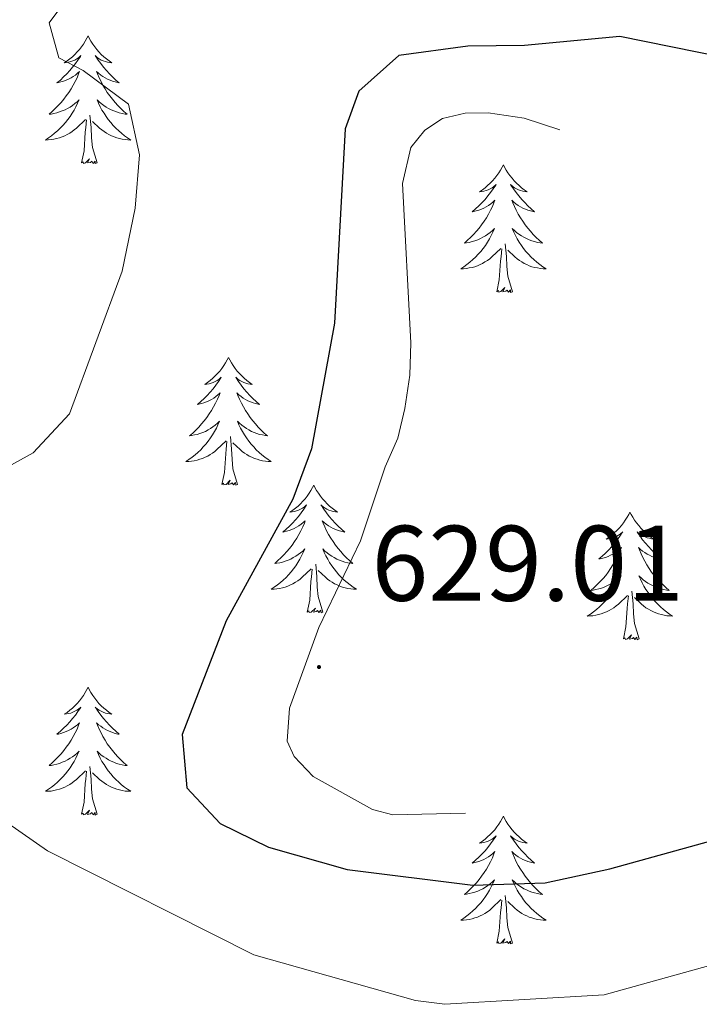
# Model space of a CAD drawing. Units: metres. Extents: x 627291 to 631801, y 4715326 to 4718379.
# Drawn here: x 629959 to 630022, y 4716836 to 4716927 of the extents above; entities that cross this region are included whole.
import ezdxf
from ezdxf.enums import TextEntityAlignment as Align

# ---------------------------------------------------------------- set-up
doc = ezdxf.new("R2010")
doc.units = ezdxf.units.M
doc.header["$MEASUREMENT"] = 0
for name, color, linetype, lineweight in [('Carátula', 7, 'Continuous', 5), ('Level 16', 1, 'Continuous', 0), ('Level 36', 92, 'Continuous', 0), ('Level 4', 36, 'Continuous', 30), ('Level 41', 39, 'Continuous', 0), ('Level 5', 36, 'Continuous', 0), ('Level 7', 19, 'Continuous', 0)]:
    doc.layers.add(name, color=color, linetype=linetype, lineweight=lineweight)
doc.styles.add('Arial', font='ARIAL.TTF', dxfattribs={"height": 0.2})

# ---------------------------------------------------------------- blocks, each defined once
blk = doc.blocks.new('5PATER')
at = {"layer": 'Carátula', "linetype": 'Continuous', "lineweight": 5}
h = blk.add_hatch(color=250, dxfattribs=at)
edge = h.paths.add_edge_path()
edge.add_ellipse((0, 0.01), major_axis=(-1.33, -1.34), ratio=0.999422, start_angle=0, end_angle=360)

msp = doc.modelspace()

# ---------------------------------------------------------------- linework, layer by layer
at = {"layer": 'Level 16', "color": 1, "linetype": 'Continuous', "lineweight": 13, "ltscale": 0.5}
msp.add_polyline3d([(630000.3, 4716853.41, 628.73), (629993.51, 4716853.26, 628.67), (629991.6, 4716853.75, 628.67), (629986.06, 4716856.82, 628.79), (629984.31, 4716858.69, 629.49), (629983.65, 4716860.14, 629.72), (629983.86, 4716863.2, 629.78), (629986.6, 4716870.75, 629.6), (629990.49, 4716878.84, 628.49), (629992.79, 4716885.74, 628.44), (629993.98, 4716888.41, 628.38), (629994.64, 4716891.19, 628.14), (629995.11, 4716894.29, 627.97), (629995.2, 4716897.32, 628.09), (629994.42, 4716912.19, 628.55), (629995.18, 4716915.56, 628.61), (629996.49, 4716917.15, 628.61), (629998.15, 4716918.26, 628.61), (630000.27, 4716918.75, 628.61), (630002.4, 4716918.79, 628.61), (630005.77, 4716918.28, 628.61), (630009.11, 4716917.19, 628.61)], dxfattribs=at)
at = {"layer": 'Level 36', "color": 92, "linetype": 'Continuous', "lineweight": 0}
for points in [[(629965.06, 4716925.96, 0.01), (629964.95, 4716925.74, 0.01), (629964.8, 4716925.47, 0.01), (629964.63, 4716925.2, 0.01), (629964.45, 4716924.94, 0.01), (629964.25, 4716924.7, 0.01), (629964.04, 4716924.46, 0.01), (629963.83, 4716924.23, 0.01), (629963.6, 4716924.02, 0.01), (629963.36, 4716923.81, 0.01), (629963.1, 4716923.62, 0.01), (629962.84, 4716923.44, 0.01), (629963.04, 4716923.47, 0.01), (629963.25, 4716923.5, 0.01), (629963.45, 4716923.56, 0.01), (629963.64, 4716923.63, 0.01), (629963.83, 4716923.71, 0.01), (629964.01, 4716923.81, 0.01), (629964.18, 4716923.92, 0.01), (629964.39, 4716924.12, 0.01), (629964.35, 4716924.05, 0.01), (629964.12, 4716923.7, 0.01), (629963.88, 4716923.37, 0.01), (629963.62, 4716923.04, 0.01), (629963.35, 4716922.73, 0.01), (629963.07, 4716922.42, 0.01), (629962.78, 4716922.13, 0.01), (629962.48, 4716921.84, 0.01), (629962.16, 4716921.57, 0.01), (629962.29, 4716921.6, 0.01), (629962.53, 4716921.66, 0.01), (629962.78, 4716921.73, 0.01), (629963.01, 4716921.82, 0.01), (629963.24, 4716921.92, 0.01), (629963.47, 4716922.04, 0.01), (629963.68, 4716922.17, 0.01), (629963.89, 4716922.31, 0.01), (629964.09, 4716922.47, 0.01), (629964.27, 4716922.64, 0.01), (629964.18, 4716922.42, 0.01), (629964.03, 4716922.06, 0.01), (629963.86, 4716921.7, 0.01), (629963.67, 4716921.36, 0.01), (629963.47, 4716921.02, 0.01), (629963.26, 4716920.68, 0.01), (629963.03, 4716920.36, 0.01), (629962.8, 4716920.05, 0.01), (629962.54, 4716919.75, 0.01), (629962.28, 4716919.46, 0.01), (629962, 4716919.18, 0.01), (629961.72, 4716918.9, 0.01), (629961.42, 4716918.65, 0.01), (629961.62, 4716918.67, 0.01), (629961.88, 4716918.72, 0.01), (629962.15, 4716918.78, 0.01), (629962.41, 4716918.86, 0.01), (629962.66, 4716918.96, 0.01), (629962.91, 4716919.06, 0.01), (629963.15, 4716919.19, 0.01), (629963.38, 4716919.32, 0.01), (629963.61, 4716919.47, 0.01), (629963.82, 4716919.64, 0.01), (629964.03, 4716919.81, 0.01), (629964.23, 4716920, 0.01), (629964.08, 4716919.68, 0.01), (629963.93, 4716919.35, 0.01), (629963.76, 4716919.04, 0.01), (629963.58, 4716918.74, 0.01), (629963.38, 4716918.44, 0.01), (629963.17, 4716918.15, 0.01), (629962.95, 4716917.87, 0.01), (629962.71, 4716917.6, 0.01), (629962.47, 4716917.35, 0.01), (629962.21, 4716917.1, 0.01), (629961.94, 4716916.87, 0.01), (629961.66, 4716916.64, 0.01), (629961.37, 4716916.44, 0.01), (629961.08, 4716916.24, 0.01), (629961.35, 4716916.25, 0.01), (629961.61, 4716916.28, 0.01), (629961.87, 4716916.32, 0.01), (629962.13, 4716916.38, 0.01), (629962.39, 4716916.45, 0.01), (629962.64, 4716916.54, 0.01), (629962.88, 4716916.64, 0.01), (629963.12, 4716916.76, 0.01), (629963.35, 4716916.89, 0.01), (629963.57, 4716917.03, 0.01), (629963.78, 4716917.19, 0.01), (629963.99, 4716917.36, 0.01), (629964.83, 4716918.16, 0.01)], [(629965.06, 4716925.96, 0.01), (629965.17, 4716925.74, 0.01), (629965.33, 4716925.47, 0.01), (629965.5, 4716925.2, 0.01), (629965.68, 4716924.94, 0.01), (629965.87, 4716924.7, 0.01), (629966.08, 4716924.46, 0.01), (629966.3, 4716924.23, 0.01), (629966.53, 4716924.02, 0.01), (629966.77, 4716923.81, 0.01), (629967.02, 4716923.62, 0.01), (629967.28, 4716923.44, 0.01), (629967.08, 4716923.47, 0.01), (629966.88, 4716923.5, 0.01), (629966.68, 4716923.56, 0.01), (629966.48, 4716923.63, 0.01), (629966.29, 4716923.71, 0.01), (629966.11, 4716923.81, 0.01), (629965.94, 4716923.92, 0.01), (629965.73, 4716924.12, 0.01), (629965.78, 4716924.05, 0.01), (629966, 4716923.7, 0.01), (629966.25, 4716923.37, 0.01), (629966.5, 4716923.04, 0.01), (629966.77, 4716922.73, 0.01), (629967.05, 4716922.42, 0.01), (629967.34, 4716922.13, 0.01), (629967.65, 4716921.84, 0.01), (629967.96, 4716921.57, 0.01), (629967.84, 4716921.6, 0.01), (629967.59, 4716921.66, 0.01), (629967.35, 4716921.73, 0.01), (629967.11, 4716921.82, 0.01), (629966.88, 4716921.92, 0.01), (629966.66, 4716922.04, 0.01), (629966.44, 4716922.17, 0.01), (629966.24, 4716922.31, 0.01), (629966.04, 4716922.47, 0.01), (629965.85, 4716922.64, 0.01), (629965.94, 4716922.42, 0.01), (629966.1, 4716922.06, 0.01), (629966.27, 4716921.7, 0.01), (629966.45, 4716921.36, 0.01), (629966.65, 4716921.02, 0.01), (629966.86, 4716920.68, 0.01), (629967.09, 4716920.36, 0.01), (629967.33, 4716920.05, 0.01), (629967.58, 4716919.75, 0.01), (629967.84, 4716919.46, 0.01), (629968.12, 4716919.18, 0.01), (629968.41, 4716918.9, 0.01), (629968.7, 4716918.65, 0.01), (629968.51, 4716918.67, 0.01), (629968.24, 4716918.72, 0.01), (629967.98, 4716918.78, 0.01), (629967.72, 4716918.86, 0.01), (629967.46, 4716918.96, 0.01), (629967.22, 4716919.06, 0.01), (629966.97, 4716919.19, 0.01), (629966.74, 4716919.32, 0.01), (629966.52, 4716919.47, 0.01), (629966.3, 4716919.64, 0.01), (629966.09, 4716919.81, 0.01), (629965.9, 4716920, 0.01), (629966.04, 4716919.68, 0.01), (629966.19, 4716919.35, 0.01), (629966.36, 4716919.04, 0.01), (629966.55, 4716918.74, 0.01), (629966.74, 4716918.44, 0.01), (629966.95, 4716918.15, 0.01), (629967.18, 4716917.87, 0.01), (629967.41, 4716917.6, 0.01), (629967.66, 4716917.35, 0.01), (629967.92, 4716917.1, 0.01), (629968.18, 4716916.87, 0.01), (629968.46, 4716916.64, 0.01), (629968.75, 4716916.44, 0.01), (629969.04, 4716916.24, 0.01), (629968.78, 4716916.25, 0.01), (629968.51, 4716916.28, 0.01), (629968.25, 4716916.32, 0.01), (629967.99, 4716916.38, 0.01), (629967.74, 4716916.45, 0.01), (629967.49, 4716916.54, 0.01), (629967.24, 4716916.64, 0.01), (629967.01, 4716916.76, 0.01), (629966.78, 4716916.89, 0.01), (629966.55, 4716917.03, 0.01), (629966.34, 4716917.19, 0.01), (629966.14, 4716917.36, 0.01), (629965.48, 4716917.98, 0.01)], [(629965.91, 4716914.11, 0.01), (629965.48, 4716915.55, 0.01), (629965.39, 4716916.45, 0.01), (629965.35, 4716917.4, 0.01), (629965.24, 4716918.57, 0.01)], [(629964.44, 4716914.11, 0.01), (629964.69, 4716915.23, 0.01), (629964.8, 4716916.97, 0.01), (629964.85, 4716917.4, 0.01), (629964.91, 4716918.12, 0.01)], [(629965.91, 4716914.11, 0.01), (629965.74, 4716914.04, 0.01), (629965.72, 4716914.28, 0.01), (629965.53, 4716914.06, 0.01), (629965.41, 4716914.26, 0.01), (629965.29, 4716914.15, 0.01), (629965.02, 4716914.1, 0.01), (629965.21, 4716914.49, 0.01), (629964.83, 4716914.11, 0.01), (629964.64, 4716914.06, 0.01), (629964.6, 4716914.22, 0.01), (629964.44, 4716914.11, 0.01)], [(630003.83, 4716913.94, 0.01), (630003.72, 4716913.72, 0.01), (630003.56, 4716913.44, 0.01), (630003.39, 4716913.18, 0.01), (630003.21, 4716912.92, 0.01), (630003.02, 4716912.67, 0.01), (630002.81, 4716912.43, 0.01), (630002.59, 4716912.21, 0.01), (630002.36, 4716911.99, 0.01), (630002.12, 4716911.79, 0.01), (630001.87, 4716911.6, 0.01), (630001.61, 4716911.42, 0.01), (630001.81, 4716911.44, 0.01), (630002.01, 4716911.48, 0.01), (630002.21, 4716911.53, 0.01), (630002.41, 4716911.6, 0.01), (630002.6, 4716911.69, 0.01), (630002.78, 4716911.79, 0.01), (630002.95, 4716911.9, 0.01), (630003.16, 4716912.09, 0.01), (630003.12, 4716912.02, 0.01), (630002.88, 4716911.68, 0.01), (630002.64, 4716911.34, 0.01), (630002.39, 4716911.02, 0.01), (630002.12, 4716910.7, 0.01), (630001.84, 4716910.4, 0.01), (630001.55, 4716910.1, 0.01), (630001.24, 4716909.82, 0.01), (630000.93, 4716909.55, 0.01), (630001.05, 4716909.57, 0.01), (630001.3, 4716909.63, 0.01), (630001.54, 4716909.7, 0.01), (630001.78, 4716909.79, 0.01), (630002.01, 4716909.89, 0.01), (630002.23, 4716910.01, 0.01), (630002.45, 4716910.14, 0.01), (630002.66, 4716910.29, 0.01), (630002.85, 4716910.44, 0.01), (630003.04, 4716910.62, 0.01), (630002.95, 4716910.39, 0.01), (630002.8, 4716910.03, 0.01), (630002.62, 4716909.68, 0.01), (630002.44, 4716909.33, 0.01), (630002.24, 4716908.99, 0.01), (630002.03, 4716908.66, 0.01), (630001.8, 4716908.34, 0.01), (630001.56, 4716908.03, 0.01), (630001.31, 4716907.72, 0.01), (630001.05, 4716907.43, 0.01), (630000.77, 4716907.15, 0.01), (630000.48, 4716906.88, 0.01), (630000.19, 4716906.62, 0.01), (630000.38, 4716906.65, 0.01), (630000.65, 4716906.69, 0.01), (630000.91, 4716906.76, 0.01), (630001.17, 4716906.84, 0.01), (630001.43, 4716906.93, 0.01), (630001.68, 4716907.04, 0.01), (630001.92, 4716907.16, 0.01), (630002.15, 4716907.3, 0.01), (630002.38, 4716907.45, 0.01), (630002.59, 4716907.61, 0.01), (630002.8, 4716907.79, 0.01), (630002.99, 4716907.98, 0.01), (630002.85, 4716907.65, 0.01), (630002.7, 4716907.33, 0.01), (630002.53, 4716907.02, 0.01), (630002.34, 4716906.71, 0.01), (630002.15, 4716906.41, 0.01), (630001.94, 4716906.12, 0.01), (630001.71, 4716905.85, 0.01), (630001.48, 4716905.58, 0.01), (630001.23, 4716905.32, 0.01), (630000.98, 4716905.08, 0.01), (630000.71, 4716904.84, 0.01), (630000.43, 4716904.62, 0.01), (630000.14, 4716904.41, 0.01), (629999.85, 4716904.22, 0.01), (630000.11, 4716904.23, 0.01), (630000.38, 4716904.25, 0.01), (630000.64, 4716904.3, 0.01), (630000.9, 4716904.35, 0.01), (630001.15, 4716904.42, 0.01), (630001.4, 4716904.51, 0.01), (630001.65, 4716904.61, 0.01), (630001.88, 4716904.73, 0.01), (630002.11, 4716904.86, 0.01), (630002.34, 4716905.01, 0.01), (630002.55, 4716905.16, 0.01), (630002.75, 4716905.33, 0.01), (630003.6, 4716906.13, 0.01)], [(630003.83, 4716913.94, 0.01), (630003.94, 4716913.72, 0.01), (630004.09, 4716913.44, 0.01), (630004.26, 4716913.18, 0.01), (630004.44, 4716912.92, 0.01), (630004.64, 4716912.67, 0.01), (630004.84, 4716912.43, 0.01), (630005.06, 4716912.21, 0.01), (630005.29, 4716911.99, 0.01), (630005.53, 4716911.79, 0.01), (630005.78, 4716911.6, 0.01), (630006.04, 4716911.42, 0.01), (630005.85, 4716911.44, 0.01), (630005.64, 4716911.48, 0.01), (630005.44, 4716911.53, 0.01), (630005.25, 4716911.6, 0.01), (630005.06, 4716911.69, 0.01), (630004.88, 4716911.79, 0.01), (630004.7, 4716911.9, 0.01), (630004.5, 4716912.09, 0.01), (630004.54, 4716912.02, 0.01), (630004.77, 4716911.68, 0.01), (630005.01, 4716911.34, 0.01), (630005.27, 4716911.02, 0.01), (630005.54, 4716910.7, 0.01), (630005.82, 4716910.4, 0.01), (630006.11, 4716910.1, 0.01), (630006.41, 4716909.82, 0.01), (630006.73, 4716909.55, 0.01), (630006.6, 4716909.57, 0.01), (630006.36, 4716909.63, 0.01), (630006.11, 4716909.7, 0.01), (630005.88, 4716909.79, 0.01), (630005.65, 4716909.89, 0.01), (630005.42, 4716910.01, 0.01), (630005.21, 4716910.14, 0.01), (630005, 4716910.29, 0.01), (630004.8, 4716910.44, 0.01), (630004.62, 4716910.62, 0.01), (630004.7, 4716910.39, 0.01), (630004.86, 4716910.03, 0.01), (630005.03, 4716909.68, 0.01), (630005.22, 4716909.33, 0.01), (630005.42, 4716908.99, 0.01), (630005.63, 4716908.66, 0.01), (630005.86, 4716908.34, 0.01), (630006.1, 4716908.03, 0.01), (630006.35, 4716907.72, 0.01), (630006.61, 4716907.43, 0.01), (630006.88, 4716907.15, 0.01), (630007.17, 4716906.88, 0.01), (630007.47, 4716906.62, 0.01), (630007.27, 4716906.65, 0.01), (630007.01, 4716906.69, 0.01), (630006.74, 4716906.76, 0.01), (630006.48, 4716906.84, 0.01), (630006.23, 4716906.93, 0.01), (630005.98, 4716907.04, 0.01), (630005.74, 4716907.16, 0.01), (630005.51, 4716907.3, 0.01), (630005.28, 4716907.45, 0.01), (630005.06, 4716907.61, 0.01), (630004.86, 4716907.79, 0.01), (630004.66, 4716907.98, 0.01), (630004.8, 4716907.65, 0.01), (630004.96, 4716907.33, 0.01), (630005.13, 4716907.02, 0.01), (630005.31, 4716906.71, 0.01), (630005.51, 4716906.41, 0.01), (630005.72, 4716906.12, 0.01), (630005.94, 4716905.85, 0.01), (630006.18, 4716905.58, 0.01), (630006.42, 4716905.32, 0.01), (630006.68, 4716905.08, 0.01), (630006.95, 4716904.84, 0.01), (630007.23, 4716904.62, 0.01), (630007.52, 4716904.41, 0.01), (630007.81, 4716904.22, 0.01), (630007.54, 4716904.23, 0.01), (630007.28, 4716904.25, 0.01), (630007.02, 4716904.3, 0.01), (630006.76, 4716904.35, 0.01), (630006.5, 4716904.42, 0.01), (630006.25, 4716904.51, 0.01), (630006.01, 4716904.61, 0.01), (630005.77, 4716904.73, 0.01), (630005.54, 4716904.86, 0.01), (630005.32, 4716905.01, 0.01), (630005.11, 4716905.16, 0.01), (630004.9, 4716905.33, 0.01), (630004.25, 4716905.95, 0.01)], [(630004.68, 4716902.08, 0.01), (630004.25, 4716903.52, 0.01), (630004.16, 4716904.43, 0.01), (630004.11, 4716905.38, 0.01), (630004.01, 4716906.54, 0.01)], [(630003.21, 4716902.08, 0.01), (630003.45, 4716903.2, 0.01), (630003.57, 4716904.94, 0.01), (630003.62, 4716905.38, 0.01), (630003.68, 4716906.1, 0.01)], [(630004.68, 4716902.08, 0.01), (630004.5, 4716902.02, 0.01), (630004.49, 4716902.26, 0.01), (630004.3, 4716902.03, 0.01), (630004.18, 4716902.24, 0.01), (630004.05, 4716902.13, 0.01), (630003.78, 4716902.07, 0.01), (630003.98, 4716902.47, 0.01), (630003.6, 4716902.09, 0.01), (630003.41, 4716902.03, 0.01), (630003.37, 4716902.2, 0.01), (630003.21, 4716902.08, 0.01)], [(629978.17, 4716895.95, 0.01), (629978.06, 4716895.73, 0.01), (629977.9, 4716895.46, 0.01), (629977.74, 4716895.19, 0.01), (629977.55, 4716894.93, 0.01), (629977.36, 4716894.68, 0.01), (629977.15, 4716894.45, 0.01), (629976.93, 4716894.22, 0.01), (629976.7, 4716894, 0.01), (629976.46, 4716893.8, 0.01), (629976.21, 4716893.61, 0.01), (629975.95, 4716893.43, 0.01), (629976.15, 4716893.46, 0.01), (629976.36, 4716893.49, 0.01), (629976.55, 4716893.55, 0.01), (629976.75, 4716893.62, 0.01), (629976.94, 4716893.7, 0.01), (629977.12, 4716893.8, 0.01), (629977.29, 4716893.91, 0.01), (629977.5, 4716894.1, 0.01), (629977.46, 4716894.04, 0.01), (629977.23, 4716893.69, 0.01), (629976.98, 4716893.36, 0.01), (629976.73, 4716893.03, 0.01), (629976.46, 4716892.72, 0.01), (629976.18, 4716892.41, 0.01), (629975.89, 4716892.12, 0.01), (629975.58, 4716891.83, 0.01), (629975.27, 4716891.56, 0.01), (629975.4, 4716891.59, 0.01), (629975.64, 4716891.64, 0.01), (629975.88, 4716891.72, 0.01), (629976.12, 4716891.8, 0.01), (629976.35, 4716891.91, 0.01), (629976.57, 4716892.03, 0.01), (629976.79, 4716892.16, 0.01), (629977, 4716892.3, 0.01), (629977.19, 4716892.46, 0.01), (629977.38, 4716892.63, 0.01), (629977.29, 4716892.41, 0.01), (629977.14, 4716892.05, 0.01), (629976.97, 4716891.69, 0.01), (629976.78, 4716891.34, 0.01), (629976.58, 4716891, 0.01), (629976.37, 4716890.67, 0.01), (629976.14, 4716890.35, 0.01), (629975.9, 4716890.04, 0.01), (629975.65, 4716889.74, 0.01), (629975.39, 4716889.44, 0.01), (629975.11, 4716889.16, 0.01), (629974.83, 4716888.89, 0.01), (629974.53, 4716888.64, 0.01), (629974.72, 4716888.66, 0.01), (629974.99, 4716888.71, 0.01), (629975.26, 4716888.77, 0.01), (629975.51, 4716888.85, 0.01), (629975.77, 4716888.94, 0.01), (629976.02, 4716889.05, 0.01), (629976.26, 4716889.18, 0.01), (629976.49, 4716889.31, 0.01), (629976.72, 4716889.46, 0.01), (629976.93, 4716889.63, 0.01), (629977.14, 4716889.8, 0.01), (629977.33, 4716889.99, 0.01), (629977.19, 4716889.66, 0.01), (629977.04, 4716889.34, 0.01), (629976.87, 4716889.03, 0.01), (629976.69, 4716888.72, 0.01), (629976.49, 4716888.43, 0.01), (629976.28, 4716888.14, 0.01), (629976.06, 4716887.86, 0.01), (629975.82, 4716887.59, 0.01), (629975.58, 4716887.34, 0.01), (629975.32, 4716887.09, 0.01), (629975.05, 4716886.86, 0.01), (629974.77, 4716886.63, 0.01), (629974.48, 4716886.42, 0.01), (629974.19, 4716886.23, 0.01), (629974.46, 4716886.24, 0.01), (629974.72, 4716886.27, 0.01), (629974.98, 4716886.31, 0.01), (629975.24, 4716886.37, 0.01), (629975.49, 4716886.44, 0.01), (629975.74, 4716886.52, 0.01), (629975.99, 4716886.63, 0.01), (629976.23, 4716886.74, 0.01), (629976.46, 4716886.88, 0.01), (629976.68, 4716887.02, 0.01), (629976.89, 4716887.18, 0.01), (629977.09, 4716887.35, 0.01), (629977.94, 4716888.15, 0.01)], [(629978.17, 4716895.95, 0.01), (629978.28, 4716895.73, 0.01), (629978.44, 4716895.46, 0.01), (629978.6, 4716895.19, 0.01), (629978.79, 4716894.93, 0.01), (629978.98, 4716894.68, 0.01), (629979.19, 4716894.45, 0.01), (629979.41, 4716894.22, 0.01), (629979.64, 4716894, 0.01), (629979.88, 4716893.8, 0.01), (629980.13, 4716893.61, 0.01), (629980.39, 4716893.43, 0.01), (629980.19, 4716893.46, 0.01), (629979.98, 4716893.49, 0.01), (629979.79, 4716893.55, 0.01), (629979.59, 4716893.62, 0.01), (629979.4, 4716893.7, 0.01), (629979.22, 4716893.8, 0.01), (629979.05, 4716893.91, 0.01), (629978.84, 4716894.1, 0.01), (629978.88, 4716894.04, 0.01), (629979.11, 4716893.69, 0.01), (629979.36, 4716893.36, 0.01), (629979.61, 4716893.03, 0.01), (629979.88, 4716892.72, 0.01), (629980.16, 4716892.41, 0.01), (629980.45, 4716892.12, 0.01), (629980.76, 4716891.83, 0.01), (629981.07, 4716891.56, 0.01), (629980.94, 4716891.59, 0.01), (629980.7, 4716891.64, 0.01), (629980.46, 4716891.72, 0.01), (629980.22, 4716891.8, 0.01), (629979.99, 4716891.91, 0.01), (629979.77, 4716892.03, 0.01), (629979.55, 4716892.16, 0.01), (629979.34, 4716892.3, 0.01), (629979.15, 4716892.46, 0.01), (629978.96, 4716892.63, 0.01), (629979.05, 4716892.41, 0.01), (629979.2, 4716892.05, 0.01), (629979.37, 4716891.69, 0.01), (629979.56, 4716891.34, 0.01), (629979.76, 4716891, 0.01), (629979.97, 4716890.67, 0.01), (629980.2, 4716890.35, 0.01), (629980.44, 4716890.04, 0.01), (629980.69, 4716889.74, 0.01), (629980.95, 4716889.44, 0.01), (629981.23, 4716889.16, 0.01), (629981.51, 4716888.89, 0.01), (629981.81, 4716888.64, 0.01), (629981.62, 4716888.66, 0.01), (629981.35, 4716888.71, 0.01), (629981.08, 4716888.77, 0.01), (629980.83, 4716888.85, 0.01), (629980.57, 4716888.94, 0.01), (629980.32, 4716889.05, 0.01), (629980.08, 4716889.18, 0.01), (629979.85, 4716889.31, 0.01), (629979.62, 4716889.46, 0.01), (629979.41, 4716889.63, 0.01), (629979.2, 4716889.8, 0.01), (629979.01, 4716889.99, 0.01), (629979.15, 4716889.66, 0.01), (629979.3, 4716889.34, 0.01), (629979.47, 4716889.03, 0.01), (629979.65, 4716888.72, 0.01), (629979.85, 4716888.43, 0.01), (629980.06, 4716888.14, 0.01), (629980.28, 4716887.86, 0.01), (629980.52, 4716887.59, 0.01), (629980.76, 4716887.34, 0.01), (629981.02, 4716887.09, 0.01), (629981.29, 4716886.86, 0.01), (629981.57, 4716886.63, 0.01), (629981.86, 4716886.42, 0.01), (629982.15, 4716886.23, 0.01), (629981.88, 4716886.24, 0.01), (629981.62, 4716886.27, 0.01), (629981.36, 4716886.31, 0.01), (629981.1, 4716886.37, 0.01), (629980.85, 4716886.44, 0.01), (629980.6, 4716886.52, 0.01), (629980.35, 4716886.63, 0.01), (629980.11, 4716886.74, 0.01), (629979.88, 4716886.88, 0.01), (629979.66, 4716887.02, 0.01), (629979.45, 4716887.18, 0.01), (629979.25, 4716887.35, 0.01), (629978.59, 4716887.97, 0.01)], [(629977.55, 4716884.1, 0.01), (629977.8, 4716885.22, 0.01), (629977.91, 4716886.96, 0.01), (629977.96, 4716887.39, 0.01), (629978.02, 4716888.11, 0.01)], [(629979.02, 4716884.1, 0.01), (629978.59, 4716885.54, 0.01), (629978.5, 4716886.44, 0.01), (629978.46, 4716887.39, 0.01), (629978.35, 4716888.56, 0.01)], [(629979.02, 4716884.1, 0.01), (629978.85, 4716884.03, 0.01), (629978.83, 4716884.27, 0.01), (629978.64, 4716884.05, 0.01), (629978.52, 4716884.25, 0.01), (629978.4, 4716884.14, 0.01), (629978.13, 4716884.09, 0.01), (629978.32, 4716884.48, 0.01), (629977.94, 4716884.1, 0.01), (629977.75, 4716884.05, 0.01), (629977.71, 4716884.21, 0.01), (629977.55, 4716884.1, 0.01)], [(629986.13, 4716884.03, 0.01), (629986.02, 4716883.81, 0.01), (629985.86, 4716883.54, 0.01), (629985.7, 4716883.27, 0.01), (629985.51, 4716883.01, 0.01), (629985.32, 4716882.76, 0.01), (629985.11, 4716882.53, 0.01), (629984.89, 4716882.3, 0.01), (629984.66, 4716882.08, 0.01), (629984.42, 4716881.88, 0.01), (629984.17, 4716881.69, 0.01), (629983.91, 4716881.51, 0.01), (629984.11, 4716881.54, 0.01), (629984.32, 4716881.57, 0.01), (629984.51, 4716881.63, 0.01), (629984.71, 4716881.7, 0.01), (629984.9, 4716881.78, 0.01), (629985.08, 4716881.88, 0.01), (629985.25, 4716881.99, 0.01), (629985.46, 4716882.18, 0.01), (629985.42, 4716882.12, 0.01), (629985.19, 4716881.78, 0.01), (629984.94, 4716881.44, 0.01), (629984.69, 4716881.11, 0.01), (629984.42, 4716880.8, 0.01), (629984.14, 4716880.49, 0.01), (629983.85, 4716880.2, 0.01), (629983.54, 4716879.92, 0.01), (629983.23, 4716879.64, 0.01), (629983.36, 4716879.67, 0.01), (629983.6, 4716879.72, 0.01), (629983.84, 4716879.8, 0.01), (629984.08, 4716879.89, 0.01), (629984.31, 4716879.99, 0.01), (629984.53, 4716880.11, 0.01), (629984.75, 4716880.24, 0.01), (629984.96, 4716880.38, 0.01), (629985.15, 4716880.54, 0.01), (629985.34, 4716880.71, 0.01), (629985.25, 4716880.49, 0.01), (629985.1, 4716880.13, 0.01), (629984.93, 4716879.77, 0.01), (629984.74, 4716879.43, 0.01), (629984.54, 4716879.09, 0.01), (629984.33, 4716878.76, 0.01), (629984.1, 4716878.43, 0.01), (629983.86, 4716878.12, 0.01), (629983.61, 4716877.82, 0.01), (629983.35, 4716877.53, 0.01), (629983.07, 4716877.24, 0.01), (629982.79, 4716876.98, 0.01), (629982.49, 4716876.72, 0.01), (629982.68, 4716876.74, 0.01), (629982.95, 4716876.79, 0.01), (629983.22, 4716876.85, 0.01), (629983.47, 4716876.93, 0.01), (629983.73, 4716877.02, 0.01), (629983.98, 4716877.13, 0.01), (629984.22, 4716877.26, 0.01), (629984.45, 4716877.39, 0.01), (629984.68, 4716877.54, 0.01), (629984.89, 4716877.71, 0.01), (629985.1, 4716877.88, 0.01), (629985.29, 4716878.07, 0.01), (629985.15, 4716877.74, 0.01), (629985, 4716877.42, 0.01), (629984.83, 4716877.11, 0.01), (629984.65, 4716876.8, 0.01), (629984.45, 4716876.51, 0.01), (629984.24, 4716876.22, 0.01), (629984.02, 4716875.94, 0.01), (629983.78, 4716875.67, 0.01), (629983.54, 4716875.42, 0.01), (629983.28, 4716875.17, 0.01), (629983.01, 4716874.94, 0.01), (629982.73, 4716874.72, 0.01), (629982.44, 4716874.51, 0.01), (629982.15, 4716874.32, 0.01), (629982.42, 4716874.32, 0.01), (629982.68, 4716874.35, 0.01), (629982.94, 4716874.39, 0.01), (629983.2, 4716874.45, 0.01), (629983.45, 4716874.52, 0.01), (629983.7, 4716874.61, 0.01), (629983.95, 4716874.71, 0.01), (629984.19, 4716874.82, 0.01), (629984.42, 4716874.96, 0.01), (629984.64, 4716875.1, 0.01), (629984.85, 4716875.26, 0.01), (629985.05, 4716875.43, 0.01), (629985.9, 4716876.23, 0.01)], [(629986.13, 4716884.03, 0.01), (629986.24, 4716883.81, 0.01), (629986.4, 4716883.54, 0.01), (629986.56, 4716883.27, 0.01), (629986.75, 4716883.01, 0.01), (629986.94, 4716882.76, 0.01), (629987.15, 4716882.53, 0.01), (629987.37, 4716882.3, 0.01), (629987.6, 4716882.08, 0.01), (629987.84, 4716881.88, 0.01), (629988.09, 4716881.69, 0.01), (629988.35, 4716881.51, 0.01), (629988.15, 4716881.54, 0.01), (629987.94, 4716881.57, 0.01), (629987.75, 4716881.63, 0.01), (629987.55, 4716881.7, 0.01), (629987.36, 4716881.78, 0.01), (629987.18, 4716881.88, 0.01), (629987.01, 4716881.99, 0.01), (629986.8, 4716882.18, 0.01), (629986.84, 4716882.12, 0.01), (629987.07, 4716881.78, 0.01), (629987.32, 4716881.44, 0.01), (629987.57, 4716881.11, 0.01), (629987.84, 4716880.8, 0.01), (629988.12, 4716880.49, 0.01), (629988.41, 4716880.2, 0.01), (629988.72, 4716879.92, 0.01), (629989.03, 4716879.64, 0.01), (629988.9, 4716879.67, 0.01), (629988.66, 4716879.72, 0.01), (629988.42, 4716879.8, 0.01), (629988.18, 4716879.89, 0.01), (629987.95, 4716879.99, 0.01), (629987.73, 4716880.11, 0.01), (629987.51, 4716880.24, 0.01), (629987.3, 4716880.38, 0.01), (629987.11, 4716880.54, 0.01), (629986.92, 4716880.71, 0.01), (629987.01, 4716880.49, 0.01), (629987.16, 4716880.13, 0.01), (629987.33, 4716879.77, 0.01), (629987.52, 4716879.43, 0.01), (629987.72, 4716879.09, 0.01), (629987.93, 4716878.76, 0.01), (629988.16, 4716878.43, 0.01), (629988.4, 4716878.12, 0.01), (629988.65, 4716877.82, 0.01), (629988.91, 4716877.53, 0.01), (629989.19, 4716877.24, 0.01), (629989.47, 4716876.98, 0.01), (629989.77, 4716876.72, 0.01), (629989.58, 4716876.74, 0.01), (629989.31, 4716876.79, 0.01), (629989.04, 4716876.85, 0.01), (629988.79, 4716876.93, 0.01), (629988.53, 4716877.02, 0.01), (629988.28, 4716877.13, 0.01), (629988.04, 4716877.26, 0.01), (629987.81, 4716877.39, 0.01), (629987.58, 4716877.54, 0.01), (629987.37, 4716877.71, 0.01), (629987.16, 4716877.88, 0.01), (629986.97, 4716878.07, 0.01), (629987.11, 4716877.74, 0.01), (629987.26, 4716877.42, 0.01), (629987.43, 4716877.11, 0.01), (629987.61, 4716876.8, 0.01), (629987.81, 4716876.51, 0.01), (629988.02, 4716876.22, 0.01), (629988.24, 4716875.94, 0.01), (629988.48, 4716875.67, 0.01), (629988.72, 4716875.42, 0.01), (629988.98, 4716875.17, 0.01), (629989.25, 4716874.94, 0.01), (629989.53, 4716874.72, 0.01), (629989.82, 4716874.51, 0.01), (629990.11, 4716874.32, 0.01), (629989.84, 4716874.32, 0.01), (629989.58, 4716874.35, 0.01), (629989.32, 4716874.39, 0.01), (629989.06, 4716874.45, 0.01), (629988.81, 4716874.52, 0.01), (629988.56, 4716874.61, 0.01), (629988.31, 4716874.71, 0.01), (629988.07, 4716874.82, 0.01), (629987.84, 4716874.96, 0.01), (629987.62, 4716875.1, 0.01), (629987.41, 4716875.26, 0.01), (629987.21, 4716875.43, 0.01), (629986.55, 4716876.05, 0.01)], [(630015.64, 4716881.52, 0.01), (630015.53, 4716881.3, 0.01), (630015.38, 4716881.03, 0.01), (630015.21, 4716880.76, 0.01), (630015.03, 4716880.5, 0.01), (630014.84, 4716880.26, 0.01), (630014.63, 4716880.02, 0.01), (630014.41, 4716879.79, 0.01), (630014.18, 4716879.58, 0.01), (630013.94, 4716879.37, 0.01), (630013.69, 4716879.18, 0.01), (630013.43, 4716879, 0.01), (630013.63, 4716879.03, 0.01), (630013.83, 4716879.07, 0.01), (630014.03, 4716879.12, 0.01), (630014.22, 4716879.19, 0.01), (630014.41, 4716879.28, 0.01), (630014.59, 4716879.37, 0.01), (630014.77, 4716879.49, 0.01), (630014.97, 4716879.68, 0.01), (630014.93, 4716879.61, 0.01), (630014.7, 4716879.27, 0.01), (630014.46, 4716878.93, 0.01), (630014.2, 4716878.6, 0.01), (630013.94, 4716878.29, 0.01), (630013.66, 4716877.98, 0.01), (630013.36, 4716877.69, 0.01), (630013.06, 4716877.41, 0.01), (630012.75, 4716877.14, 0.01), (630012.87, 4716877.16, 0.01), (630013.12, 4716877.22, 0.01), (630013.36, 4716877.29, 0.01), (630013.6, 4716877.38, 0.01), (630013.83, 4716877.48, 0.01), (630014.05, 4716877.6, 0.01), (630014.26, 4716877.73, 0.01), (630014.47, 4716877.88, 0.01), (630014.67, 4716878.03, 0.01), (630014.86, 4716878.2, 0.01), (630014.77, 4716877.98, 0.01), (630014.61, 4716877.62, 0.01), (630014.44, 4716877.26, 0.01), (630014.26, 4716876.92, 0.01), (630014.06, 4716876.58, 0.01), (630013.84, 4716876.25, 0.01), (630013.62, 4716875.92, 0.01), (630013.38, 4716875.61, 0.01), (630013.13, 4716875.31, 0.01), (630012.86, 4716875.02, 0.01), (630012.59, 4716874.74, 0.01), (630012.3, 4716874.47, 0.01), (630012, 4716874.21, 0.01), (630012.2, 4716874.23, 0.01), (630012.47, 4716874.28, 0.01), (630012.73, 4716874.34, 0.01), (630012.99, 4716874.42, 0.01), (630013.24, 4716874.52, 0.01), (630013.49, 4716874.62, 0.01), (630013.73, 4716874.75, 0.01), (630013.97, 4716874.89, 0.01), (630014.19, 4716875.04, 0.01), (630014.41, 4716875.2, 0.01), (630014.61, 4716875.38, 0.01), (630014.81, 4716875.56, 0.01), (630014.67, 4716875.24, 0.01), (630014.51, 4716874.92, 0.01), (630014.34, 4716874.6, 0.01), (630014.16, 4716874.3, 0.01), (630013.96, 4716874, 0.01), (630013.75, 4716873.71, 0.01), (630013.53, 4716873.43, 0.01), (630013.3, 4716873.17, 0.01), (630013.05, 4716872.91, 0.01), (630012.79, 4716872.66, 0.01), (630012.52, 4716872.43, 0.01), (630012.24, 4716872.21, 0.01), (630011.96, 4716872, 0.01), (630011.66, 4716871.81, 0.01), (630011.93, 4716871.82, 0.01), (630012.19, 4716871.84, 0.01), (630012.46, 4716871.88, 0.01), (630012.71, 4716871.94, 0.01), (630012.97, 4716872.01, 0.01), (630013.22, 4716872.1, 0.01), (630013.46, 4716872.2, 0.01), (630013.7, 4716872.32, 0.01), (630013.93, 4716872.45, 0.01), (630014.15, 4716872.59, 0.01), (630014.37, 4716872.75, 0.01), (630014.57, 4716872.92, 0.01), (630015.42, 4716873.72, 0.01)], [(630015.64, 4716881.52, 0.01), (630015.76, 4716881.3, 0.01), (630015.91, 4716881.03, 0.01), (630016.08, 4716880.76, 0.01), (630016.26, 4716880.5, 0.01), (630016.46, 4716880.26, 0.01), (630016.66, 4716880.02, 0.01), (630016.88, 4716879.79, 0.01), (630017.11, 4716879.58, 0.01), (630017.35, 4716879.37, 0.01), (630017.6, 4716879.18, 0.01), (630017.86, 4716879, 0.01), (630017.66, 4716879.03, 0.01), (630017.46, 4716879.07, 0.01), (630017.26, 4716879.12, 0.01), (630017.07, 4716879.19, 0.01), (630016.88, 4716879.28, 0.01), (630016.7, 4716879.37, 0.01), (630016.52, 4716879.49, 0.01), (630016.32, 4716879.68, 0.01), (630016.36, 4716879.61, 0.01), (630016.59, 4716879.27, 0.01), (630016.83, 4716878.93, 0.01), (630017.09, 4716878.6, 0.01), (630017.36, 4716878.29, 0.01), (630017.64, 4716877.98, 0.01), (630017.93, 4716877.69, 0.01), (630018.23, 4716877.41, 0.01), (630018.54, 4716877.14, 0.01), (630018.42, 4716877.16, 0.01), (630018.17, 4716877.22, 0.01), (630017.93, 4716877.29, 0.01), (630017.7, 4716877.38, 0.01), (630017.46, 4716877.48, 0.01), (630017.24, 4716877.6, 0.01), (630017.02, 4716877.73, 0.01), (630016.82, 4716877.88, 0.01), (630016.62, 4716878.03, 0.01), (630016.43, 4716878.2, 0.01), (630016.52, 4716877.98, 0.01), (630016.68, 4716877.62, 0.01), (630016.85, 4716877.26, 0.01), (630017.03, 4716876.92, 0.01), (630017.23, 4716876.58, 0.01), (630017.45, 4716876.25, 0.01), (630017.67, 4716875.92, 0.01), (630017.91, 4716875.61, 0.01), (630018.16, 4716875.31, 0.01), (630018.43, 4716875.02, 0.01), (630018.7, 4716874.74, 0.01), (630018.99, 4716874.47, 0.01), (630019.29, 4716874.21, 0.01), (630019.09, 4716874.23, 0.01), (630018.82, 4716874.28, 0.01), (630018.56, 4716874.34, 0.01), (630018.3, 4716874.42, 0.01), (630018.05, 4716874.52, 0.01), (630017.8, 4716874.62, 0.01), (630017.56, 4716874.75, 0.01), (630017.32, 4716874.89, 0.01), (630017.1, 4716875.04, 0.01), (630016.88, 4716875.2, 0.01), (630016.68, 4716875.38, 0.01), (630016.48, 4716875.56, 0.01), (630016.62, 4716875.24, 0.01), (630016.78, 4716874.92, 0.01), (630016.95, 4716874.6, 0.01), (630017.13, 4716874.3, 0.01), (630017.33, 4716874, 0.01), (630017.54, 4716873.71, 0.01), (630017.76, 4716873.43, 0.01), (630017.99, 4716873.17, 0.01), (630018.24, 4716872.91, 0.01), (630018.5, 4716872.66, 0.01), (630018.77, 4716872.43, 0.01), (630019.05, 4716872.21, 0.01), (630019.34, 4716872, 0.01), (630019.62, 4716871.81, 0.01), (630019.36, 4716871.82, 0.01), (630019.1, 4716871.84, 0.01), (630018.84, 4716871.88, 0.01), (630018.58, 4716871.94, 0.01), (630018.32, 4716872.01, 0.01), (630018.07, 4716872.1, 0.01), (630017.83, 4716872.2, 0.01), (630017.59, 4716872.32, 0.01), (630017.36, 4716872.45, 0.01), (630017.14, 4716872.59, 0.01), (630016.92, 4716872.75, 0.01), (630016.72, 4716872.92, 0.01), (630016.06, 4716873.54, 0.01)], [(629985.51, 4716872.18, 0.01), (629985.76, 4716873.3, 0.01), (629985.87, 4716875.04, 0.01), (629985.92, 4716875.47, 0.01), (629985.98, 4716876.2, 0.01)], [(629986.98, 4716872.18, 0.01), (629986.55, 4716873.62, 0.01), (629986.46, 4716874.52, 0.01), (629986.42, 4716875.47, 0.01), (629986.31, 4716876.64, 0.01)], [(630016.5, 4716869.67, 0.01), (630016.07, 4716871.11, 0.01), (630015.98, 4716872.02, 0.01), (630015.93, 4716872.96, 0.01), (630015.83, 4716874.13, 0.01)], [(630015.03, 4716869.67, 0.01), (630015.27, 4716870.79, 0.01), (630015.38, 4716872.53, 0.01), (630015.43, 4716872.96, 0.01), (630015.5, 4716873.69, 0.01)], [(629986.98, 4716872.18, 0.01), (629986.81, 4716872.11, 0.01), (629986.79, 4716872.35, 0.01), (629986.6, 4716872.13, 0.01), (629986.48, 4716872.33, 0.01), (629986.36, 4716872.22, 0.01), (629986.09, 4716872.17, 0.01), (629986.28, 4716872.56, 0.01), (629985.9, 4716872.18, 0.01), (629985.71, 4716872.13, 0.01), (629985.67, 4716872.29, 0.01), (629985.51, 4716872.18, 0.01)], [(630016.5, 4716869.67, 0.01), (630016.32, 4716869.6, 0.01), (630016.3, 4716869.84, 0.01), (630016.11, 4716869.62, 0.01), (630015.99, 4716869.82, 0.01), (630015.87, 4716869.72, 0.01), (630015.6, 4716869.66, 0.01), (630015.8, 4716870.05, 0.01), (630015.41, 4716869.67, 0.01), (630015.22, 4716869.62, 0.01), (630015.18, 4716869.78, 0.01), (630015.03, 4716869.67, 0.01)], [(629965.06, 4716865.16, 0.01), (629964.95, 4716864.94, 0.01), (629964.8, 4716864.67, 0.01), (629964.63, 4716864.4, 0.01), (629964.45, 4716864.14, 0.01), (629964.25, 4716863.9, 0.01), (629964.04, 4716863.66, 0.01), (629963.83, 4716863.43, 0.01), (629963.6, 4716863.22, 0.01), (629963.36, 4716863.01, 0.01), (629963.1, 4716862.82, 0.01), (629962.84, 4716862.64, 0.01), (629963.04, 4716862.67, 0.01), (629963.25, 4716862.71, 0.01), (629963.45, 4716862.76, 0.01), (629963.64, 4716862.83, 0.01), (629963.83, 4716862.92, 0.01), (629964.01, 4716863.01, 0.01), (629964.18, 4716863.13, 0.01), (629964.39, 4716863.32, 0.01), (629964.35, 4716863.25, 0.01), (629964.12, 4716862.91, 0.01), (629963.88, 4716862.57, 0.01), (629963.62, 4716862.24, 0.01), (629963.35, 4716861.93, 0.01), (629963.07, 4716861.62, 0.01), (629962.78, 4716861.33, 0.01), (629962.48, 4716861.05, 0.01), (629962.16, 4716860.78, 0.01), (629962.29, 4716860.8, 0.01), (629962.53, 4716860.86, 0.01), (629962.78, 4716860.93, 0.01), (629963.01, 4716861.02, 0.01), (629963.24, 4716861.12, 0.01), (629963.47, 4716861.24, 0.01), (629963.68, 4716861.37, 0.01), (629963.89, 4716861.52, 0.01), (629964.09, 4716861.67, 0.01), (629964.27, 4716861.84, 0.01), (629964.18, 4716861.62, 0.01), (629964.03, 4716861.26, 0.01), (629963.86, 4716860.9, 0.01), (629963.67, 4716860.56, 0.01), (629963.47, 4716860.22, 0.01), (629963.26, 4716859.89, 0.01), (629963.03, 4716859.56, 0.01), (629962.8, 4716859.25, 0.01), (629962.54, 4716858.95, 0.01), (629962.28, 4716858.66, 0.01), (629962, 4716858.38, 0.01), (629961.72, 4716858.11, 0.01), (629961.42, 4716857.85, 0.01), (629961.62, 4716857.87, 0.01), (629961.88, 4716857.92, 0.01), (629962.15, 4716857.98, 0.01), (629962.41, 4716858.06, 0.01), (629962.66, 4716858.16, 0.01), (629962.91, 4716858.26, 0.01), (629963.15, 4716858.39, 0.01), (629963.38, 4716858.53, 0.01), (629963.61, 4716858.68, 0.01), (629963.82, 4716858.84, 0.01), (629964.03, 4716859.02, 0.01), (629964.23, 4716859.2, 0.01), (629964.08, 4716858.88, 0.01), (629963.93, 4716858.56, 0.01), (629963.76, 4716858.24, 0.01), (629963.58, 4716857.94, 0.01), (629963.38, 4716857.64, 0.01), (629963.17, 4716857.35, 0.01), (629962.95, 4716857.07, 0.01), (629962.71, 4716856.81, 0.01), (629962.47, 4716856.55, 0.01), (629962.21, 4716856.3, 0.01), (629961.94, 4716856.07, 0.01), (629961.66, 4716855.85, 0.01), (629961.37, 4716855.64, 0.01), (629961.08, 4716855.45, 0.01), (629961.35, 4716855.46, 0.01), (629961.61, 4716855.48, 0.01), (629961.87, 4716855.52, 0.01), (629962.13, 4716855.58, 0.01), (629962.39, 4716855.65, 0.01), (629962.64, 4716855.74, 0.01), (629962.88, 4716855.84, 0.01), (629963.12, 4716855.96, 0.01), (629963.35, 4716856.09, 0.01), (629963.57, 4716856.23, 0.01), (629963.78, 4716856.39, 0.01), (629963.99, 4716856.56, 0.01), (629964.83, 4716857.36, 0.01)], [(629965.06, 4716865.16, 0.01), (629965.17, 4716864.94, 0.01), (629965.33, 4716864.67, 0.01), (629965.5, 4716864.4, 0.01), (629965.68, 4716864.14, 0.01), (629965.87, 4716863.9, 0.01), (629966.08, 4716863.66, 0.01), (629966.3, 4716863.43, 0.01), (629966.53, 4716863.22, 0.01), (629966.77, 4716863.01, 0.01), (629967.02, 4716862.82, 0.01), (629967.28, 4716862.64, 0.01), (629967.08, 4716862.67, 0.01), (629966.88, 4716862.71, 0.01), (629966.68, 4716862.76, 0.01), (629966.48, 4716862.83, 0.01), (629966.29, 4716862.92, 0.01), (629966.11, 4716863.01, 0.01), (629965.94, 4716863.13, 0.01), (629965.73, 4716863.32, 0.01), (629965.78, 4716863.25, 0.01), (629966, 4716862.91, 0.01), (629966.25, 4716862.57, 0.01), (629966.5, 4716862.24, 0.01), (629966.77, 4716861.93, 0.01), (629967.05, 4716861.62, 0.01), (629967.34, 4716861.33, 0.01), (629967.65, 4716861.05, 0.01), (629967.96, 4716860.78, 0.01), (629967.84, 4716860.8, 0.01), (629967.59, 4716860.86, 0.01), (629967.35, 4716860.93, 0.01), (629967.11, 4716861.02, 0.01), (629966.88, 4716861.12, 0.01), (629966.66, 4716861.24, 0.01), (629966.44, 4716861.37, 0.01), (629966.24, 4716861.52, 0.01), (629966.04, 4716861.67, 0.01), (629965.85, 4716861.84, 0.01), (629965.94, 4716861.62, 0.01), (629966.1, 4716861.26, 0.01), (629966.27, 4716860.9, 0.01), (629966.45, 4716860.56, 0.01), (629966.65, 4716860.22, 0.01), (629966.86, 4716859.89, 0.01), (629967.09, 4716859.56, 0.01), (629967.33, 4716859.25, 0.01), (629967.58, 4716858.95, 0.01), (629967.84, 4716858.66, 0.01), (629968.12, 4716858.38, 0.01), (629968.41, 4716858.11, 0.01), (629968.7, 4716857.85, 0.01), (629968.51, 4716857.87, 0.01), (629968.24, 4716857.92, 0.01), (629967.98, 4716857.98, 0.01), (629967.72, 4716858.06, 0.01), (629967.46, 4716858.16, 0.01), (629967.22, 4716858.26, 0.01), (629966.97, 4716858.39, 0.01), (629966.74, 4716858.53, 0.01), (629966.52, 4716858.68, 0.01), (629966.3, 4716858.84, 0.01), (629966.09, 4716859.02, 0.01), (629965.9, 4716859.2, 0.01), (629966.04, 4716858.88, 0.01), (629966.19, 4716858.56, 0.01), (629966.36, 4716858.24, 0.01), (629966.55, 4716857.94, 0.01), (629966.74, 4716857.64, 0.01), (629966.95, 4716857.35, 0.01), (629967.18, 4716857.07, 0.01), (629967.41, 4716856.81, 0.01), (629967.66, 4716856.55, 0.01), (629967.92, 4716856.3, 0.01), (629968.18, 4716856.07, 0.01), (629968.46, 4716855.85, 0.01), (629968.75, 4716855.64, 0.01), (629969.04, 4716855.45, 0.01), (629968.78, 4716855.46, 0.01), (629968.51, 4716855.48, 0.01), (629968.25, 4716855.52, 0.01), (629967.99, 4716855.58, 0.01), (629967.74, 4716855.65, 0.01), (629967.49, 4716855.74, 0.01), (629967.24, 4716855.84, 0.01), (629967.01, 4716855.96, 0.01), (629966.78, 4716856.09, 0.01), (629966.55, 4716856.23, 0.01), (629966.34, 4716856.39, 0.01), (629966.14, 4716856.56, 0.01), (629965.48, 4716857.18, 0.01)], [(629965.91, 4716853.31, 0.01), (629965.48, 4716854.75, 0.01), (629965.39, 4716855.66, 0.01), (629965.35, 4716856.6, 0.01), (629965.24, 4716857.77, 0.01)], [(629964.44, 4716853.31, 0.01), (629964.69, 4716854.43, 0.01), (629964.8, 4716856.17, 0.01), (629964.85, 4716856.6, 0.01), (629964.91, 4716857.33, 0.01)], [(629965.91, 4716853.31, 0.01), (629965.74, 4716853.24, 0.01), (629965.72, 4716853.48, 0.01), (629965.53, 4716853.26, 0.01), (629965.41, 4716853.46, 0.01), (629965.29, 4716853.36, 0.01), (629965.02, 4716853.3, 0.01), (629965.21, 4716853.69, 0.01), (629964.83, 4716853.31, 0.01), (629964.64, 4716853.26, 0.01), (629964.6, 4716853.42, 0.01), (629964.44, 4716853.31, 0.01)], [(630003.83, 4716853.14, 0.01), (630003.72, 4716852.92, 0.01), (630003.56, 4716852.64, 0.01), (630003.39, 4716852.38, 0.01), (630003.21, 4716852.12, 0.01), (630003.02, 4716851.87, 0.01), (630002.81, 4716851.63, 0.01), (630002.59, 4716851.41, 0.01), (630002.36, 4716851.19, 0.01), (630002.12, 4716850.99, 0.01), (630001.87, 4716850.8, 0.01), (630001.61, 4716850.62, 0.01), (630001.81, 4716850.64, 0.01), (630002.01, 4716850.68, 0.01), (630002.21, 4716850.74, 0.01), (630002.41, 4716850.8, 0.01), (630002.6, 4716850.89, 0.01), (630002.78, 4716850.99, 0.01), (630002.95, 4716851.1, 0.01), (630003.16, 4716851.29, 0.01), (630003.12, 4716851.23, 0.01), (630002.88, 4716850.88, 0.01), (630002.64, 4716850.55, 0.01), (630002.39, 4716850.22, 0.01), (630002.12, 4716849.9, 0.01), (630001.84, 4716849.6, 0.01), (630001.55, 4716849.3, 0.01), (630001.24, 4716849.02, 0.01), (630000.93, 4716848.75, 0.01), (630001.05, 4716848.77, 0.01), (630001.3, 4716848.83, 0.01), (630001.54, 4716848.9, 0.01), (630001.78, 4716848.99, 0.01), (630002.01, 4716849.1, 0.01), (630002.23, 4716849.21, 0.01), (630002.45, 4716849.34, 0.01), (630002.66, 4716849.49, 0.01), (630002.85, 4716849.65, 0.01), (630003.04, 4716849.82, 0.01), (630002.95, 4716849.6, 0.01), (630002.8, 4716849.23, 0.01), (630002.62, 4716848.88, 0.01), (630002.44, 4716848.53, 0.01), (630002.24, 4716848.19, 0.01), (630002.03, 4716847.86, 0.01), (630001.8, 4716847.54, 0.01), (630001.56, 4716847.23, 0.01), (630001.31, 4716846.92, 0.01), (630001.05, 4716846.63, 0.01), (630000.77, 4716846.35, 0.01), (630000.48, 4716846.08, 0.01), (630000.19, 4716845.82, 0.01), (630000.38, 4716845.85, 0.01), (630000.65, 4716845.9, 0.01), (630000.91, 4716845.96, 0.01), (630001.17, 4716846.04, 0.01), (630001.43, 4716846.13, 0.01), (630001.68, 4716846.24, 0.01), (630001.92, 4716846.36, 0.01), (630002.15, 4716846.5, 0.01), (630002.38, 4716846.65, 0.01), (630002.59, 4716846.82, 0.01), (630002.8, 4716846.99, 0.01), (630002.99, 4716847.18, 0.01), (630002.85, 4716846.85, 0.01), (630002.7, 4716846.53, 0.01), (630002.53, 4716846.22, 0.01), (630002.34, 4716845.91, 0.01), (630002.15, 4716845.62, 0.01), (630001.94, 4716845.33, 0.01), (630001.71, 4716845.05, 0.01), (630001.48, 4716844.78, 0.01), (630001.23, 4716844.52, 0.01), (630000.98, 4716844.28, 0.01), (630000.71, 4716844.04, 0.01), (630000.43, 4716843.82, 0.01), (630000.14, 4716843.61, 0.01), (629999.85, 4716843.42, 0.01), (630000.11, 4716843.43, 0.01), (630000.38, 4716843.46, 0.01), (630000.64, 4716843.5, 0.01), (630000.9, 4716843.55, 0.01), (630001.15, 4716843.63, 0.01), (630001.4, 4716843.71, 0.01), (630001.65, 4716843.82, 0.01), (630001.88, 4716843.93, 0.01), (630002.11, 4716844.06, 0.01), (630002.34, 4716844.21, 0.01), (630002.55, 4716844.37, 0.01), (630002.75, 4716844.54, 0.01), (630003.6, 4716845.34, 0.01)], [(630003.83, 4716853.14, 0.01), (630003.94, 4716852.92, 0.01), (630004.09, 4716852.64, 0.01), (630004.26, 4716852.38, 0.01), (630004.44, 4716852.12, 0.01), (630004.64, 4716851.87, 0.01), (630004.84, 4716851.63, 0.01), (630005.06, 4716851.41, 0.01), (630005.29, 4716851.19, 0.01), (630005.53, 4716850.99, 0.01), (630005.78, 4716850.8, 0.01), (630006.04, 4716850.62, 0.01), (630005.85, 4716850.64, 0.01), (630005.64, 4716850.68, 0.01), (630005.44, 4716850.74, 0.01), (630005.25, 4716850.8, 0.01), (630005.06, 4716850.89, 0.01), (630004.88, 4716850.99, 0.01), (630004.7, 4716851.1, 0.01), (630004.5, 4716851.29, 0.01), (630004.54, 4716851.23, 0.01), (630004.77, 4716850.88, 0.01), (630005.01, 4716850.55, 0.01), (630005.27, 4716850.22, 0.01), (630005.54, 4716849.9, 0.01), (630005.82, 4716849.6, 0.01), (630006.11, 4716849.3, 0.01), (630006.41, 4716849.02, 0.01), (630006.73, 4716848.75, 0.01), (630006.6, 4716848.77, 0.01), (630006.36, 4716848.83, 0.01), (630006.11, 4716848.9, 0.01), (630005.88, 4716848.99, 0.01), (630005.65, 4716849.1, 0.01), (630005.42, 4716849.21, 0.01), (630005.21, 4716849.34, 0.01), (630005, 4716849.49, 0.01), (630004.8, 4716849.65, 0.01), (630004.62, 4716849.82, 0.01), (630004.7, 4716849.6, 0.01), (630004.86, 4716849.23, 0.01), (630005.03, 4716848.88, 0.01), (630005.22, 4716848.53, 0.01), (630005.42, 4716848.19, 0.01), (630005.63, 4716847.86, 0.01), (630005.86, 4716847.54, 0.01), (630006.1, 4716847.23, 0.01), (630006.35, 4716846.92, 0.01), (630006.61, 4716846.63, 0.01), (630006.88, 4716846.35, 0.01), (630007.17, 4716846.08, 0.01), (630007.47, 4716845.82, 0.01), (630007.27, 4716845.85, 0.01), (630007.01, 4716845.9, 0.01), (630006.74, 4716845.96, 0.01), (630006.48, 4716846.04, 0.01), (630006.23, 4716846.13, 0.01), (630005.98, 4716846.24, 0.01), (630005.74, 4716846.36, 0.01), (630005.51, 4716846.5, 0.01), (630005.28, 4716846.65, 0.01), (630005.06, 4716846.82, 0.01), (630004.86, 4716846.99, 0.01), (630004.66, 4716847.18, 0.01), (630004.8, 4716846.85, 0.01), (630004.96, 4716846.53, 0.01), (630005.13, 4716846.22, 0.01), (630005.31, 4716845.91, 0.01), (630005.51, 4716845.62, 0.01), (630005.72, 4716845.33, 0.01), (630005.94, 4716845.05, 0.01), (630006.18, 4716844.78, 0.01), (630006.42, 4716844.52, 0.01), (630006.68, 4716844.28, 0.01), (630006.95, 4716844.04, 0.01), (630007.23, 4716843.82, 0.01), (630007.52, 4716843.61, 0.01), (630007.81, 4716843.42, 0.01), (630007.54, 4716843.43, 0.01), (630007.28, 4716843.46, 0.01), (630007.02, 4716843.5, 0.01), (630006.76, 4716843.55, 0.01), (630006.5, 4716843.63, 0.01), (630006.25, 4716843.71, 0.01), (630006.01, 4716843.82, 0.01), (630005.77, 4716843.93, 0.01), (630005.54, 4716844.06, 0.01), (630005.32, 4716844.21, 0.01), (630005.11, 4716844.37, 0.01), (630004.9, 4716844.54, 0.01), (630004.25, 4716845.16, 0.01)], [(630004.68, 4716841.29, 0.01), (630004.25, 4716842.73, 0.01), (630004.16, 4716843.63, 0.01), (630004.11, 4716844.58, 0.01), (630004.01, 4716845.74, 0.01)], [(630003.21, 4716841.29, 0.01), (630003.45, 4716842.4, 0.01), (630003.57, 4716844.15, 0.01), (630003.62, 4716844.58, 0.01), (630003.68, 4716845.3, 0.01)], [(630004.68, 4716841.29, 0.01), (630004.5, 4716841.22, 0.01), (630004.49, 4716841.46, 0.01), (630004.3, 4716841.24, 0.01), (630004.18, 4716841.44, 0.01), (630004.05, 4716841.33, 0.01), (630003.78, 4716841.28, 0.01), (630003.98, 4716841.67, 0.01), (630003.6, 4716841.29, 0.01), (630003.41, 4716841.24, 0.01), (630003.37, 4716841.4, 0.01), (630003.21, 4716841.29, 0.01)]]:
    msp.add_polyline3d(points, dxfattribs=at)
at = {"layer": 'Level 4', "color": 36, "linetype": 'Continuous', "lineweight": 30}
for points in [[(630024.37, 4716923.93, 625.01), (630014.71, 4716925.91, 625.01), (630005.79, 4716925.08, 625.01)], [(630005.79, 4716925.08, 625.01), (630000.51, 4716924.99, 625.01), (629994.06, 4716924.12, 625.01), (629990.34, 4716920.8, 625.01), (629989.05, 4716917.29, 625.01), (629988.06, 4716899.16, 625.01), (629985.92, 4716887.42, 625.01), (629984.18, 4716882.72, 625.01), (629977.94, 4716871.36, 625.01), (629973.84, 4716860.76, 625.01), (629974.27, 4716855.79, 625.01), (629977.4, 4716852.45, 625.01), (629981.91, 4716850.25, 625.01), (629989.24, 4716848.15, 625.01), (630000.97, 4716846.68, 625.01), (630007.73, 4716846.91, 625.01), (630013.78, 4716848.21, 625.01), (630031.4, 4716853.11, 625.01)]]:
    msp.add_polyline3d(points, dxfattribs=at)
at = {"layer": 'Level 5', "color": 36, "linetype": 'Continuous', "lineweight": 0}
for points in [[(630006.71, 4716944.85, 620.01), (629994.43, 4716942.77, 620.01), (629976.16, 4716936.58, 620.01), (629970.09, 4716934.29, 620.01), (629964.77, 4716931.7, 620.01), (629961.43, 4716927.19, 620.01), (629962.33, 4716923.91, 620.01), (629964.61, 4716922.72, 620.01), (629968.83, 4716919.58, 620.01), (629969.87, 4716914.87, 620.01), (629969.47, 4716909.89, 620.01), (629968.24, 4716904.01, 620.01), (629963.34, 4716890.7, 620.01), (629959.94, 4716887.05, 620.01), (629954.11, 4716883.83, 620.01)], [(629956.2, 4716853.42, 620.01), (629961.27, 4716849.91, 620.01), (629980.52, 4716840.2, 620.01), (629995.64, 4716835.94, 620.01), (629998.36, 4716835.57, 620.01), (630013.23, 4716836.46, 620.01), (630032.92, 4716841.92, 620.01)]]:
    msp.add_polyline3d(points, dxfattribs=at)

# ---------------------------------------------------------------- block references
at = {"layer": 'Level 7', "color": 19, "linetype": 'Continuous', "lineweight": 0, "xscale": 0.1000007614726202, "yscale": 0.1000007614726202}
msp.add_blockref('5PATER', (629986.62, 4716867.05, 629.02), dxfattribs=at)

# ---------------------------------------------------------------- texts
at = {"layer": 'Level 41', "color": 19, "linetype": 'Continuous', "lineweight": 0, "style": 'Arial'}
msp.add_text('629.01', height=7, dxfattribs=at).set_placement((629991.52, 4716871.05, 629.02), align=Align.BOTTOM_LEFT)

doc.saveas('drawing.dxf')
